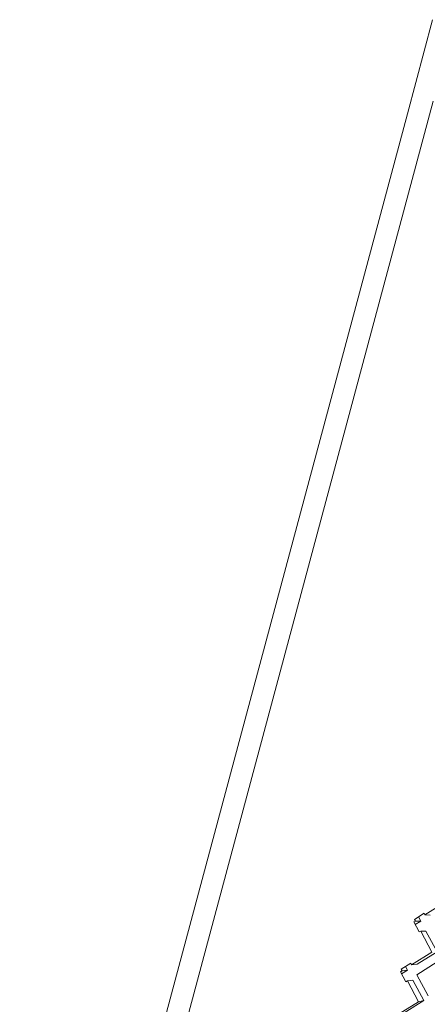
# Model space of a CAD drawing. Extents: x 0 to 420, y 0 to 297.
# Drawn here: x 130 to 130, y 261 to 262 of the extents above; entities that cross this region are included whole.
import ezdxf

# ---------------------------------------------------------------- set-up
doc = ezdxf.new("R2010")
doc.units = 0

msp = doc.modelspace()

# ---------------------------------------------------------------- linework, layer by layer
at = {"color": 7, "lineweight": 13, "ltscale": 0.002831}
msp.add_line((130.1869, 261.9553), (130.2162, 262.0647), dxfattribs=at)
at = {"color": 7, "lineweight": 13, "ltscale": 0.044593}
msp.add_line((129.7551, 260.2471), (130.2167, 261.97), dxfattribs=at)
at = {"color": 7, "lineweight": 13, "ltscale": 0.043419}
msp.add_line((129.7374, 260.2777), (130.1869, 261.9553), dxfattribs=at)
at = {"color": 7, "lineweight": 13, "ltscale": 0.000697035}
msp.add_line((130.2073, 261.0259), (130.2309, 261.0407), dxfattribs=at)
at = {"color": 7, "lineweight": 13, "ltscale": 5.35418e-05}
msp.add_line((130.1945, 261.0178), (130.1963, 261.0189), dxfattribs=at)
at = {"color": 7, "lineweight": 13, "ltscale": 0.000326236}
msp.add_line((130.2005, 261.0062), (130.1945, 261.0178), dxfattribs=at)
at = {"color": 7, "lineweight": 13, "ltscale": 0.000326893}
msp.add_line((130.1953, 261.0208), (130.2063, 261.0278), dxfattribs=at)
at = {"color": 7, "lineweight": 13, "ltscale": 5.27326e-05}
msp.add_line((130.1963, 261.0189), (130.1953, 261.0208), dxfattribs=at)
at = {"color": 7, "lineweight": 13, "ltscale": 0.00018836}
msp.add_line((130.1961, 261.0147), (130.2025, 261.0187), dxfattribs=at)
at = {"color": 7, "lineweight": 13, "ltscale": 0.000154182}
msp.add_line((130.1963, 261.0189), (130.2025, 261.0187), dxfattribs=at)
at = {"color": 7, "lineweight": 13, "ltscale": 0.000139576}
msp.add_line((130.2025, 261.0187), (130.1999, 261.0237), dxfattribs=at)
at = {"color": 7, "lineweight": 13, "ltscale": 5.426e-05}
for p, q in [((130.2073, 261.0259), (130.2063, 261.0278)), ((130.1918, 260.968), (130.1908, 260.97))]:
    msp.add_line(p, q, dxfattribs=at)
at = {"color": 7, "lineweight": 13, "ltscale": 0.000154161}
for p, q in [((130.2073, 261.0259), (130.2135, 261.0257)), ((130.2024, 261.0073), (130.2085, 261.0072))]:
    msp.add_line(p, q, dxfattribs=at)
at = {"color": 7, "lineweight": 13, "ltscale": 5.37805e-05}
msp.add_line((130.2005, 261.0062), (130.2024, 261.0073), dxfattribs=at)
at = {"color": 7, "lineweight": 13, "ltscale": 0.000695219}
msp.add_line((130.2154, 260.9828), (130.2024, 261.0073), dxfattribs=at)
at = {"color": 7, "lineweight": 13, "ltscale": 0.000679512}
msp.add_line((130.2213, 260.9832), (130.2085, 261.0072), dxfattribs=at)
at = {"color": 7, "lineweight": 13, "ltscale": 0.000694362}
msp.add_line((130.1918, 260.968), (130.2154, 260.9828), dxfattribs=at)
at = {"color": 7, "lineweight": 13, "ltscale": 0.000678269}
msp.add_line((130.1982, 260.9688), (130.2213, 260.9832), dxfattribs=at)
at = {"color": 7, "lineweight": 13, "ltscale": 0.000696869}
msp.add_line((130.1979, 260.9566), (130.2215, 260.9714), dxfattribs=at)
at = {"color": 7, "lineweight": 13, "ltscale": 5.31326e-05}
for p, q in [((130.179, 260.96), (130.1808, 260.9612)), ((130.1851, 260.9485), (130.1869, 260.9496))]:
    msp.add_line(p, q, dxfattribs=at)
at = {"color": 7, "lineweight": 13, "ltscale": 0.00032524}
msp.add_line((130.1851, 260.9485), (130.179, 260.96), dxfattribs=at)
at = {"color": 7, "lineweight": 13, "ltscale": 0.000325754}
msp.add_line((130.1798, 260.963), (130.1908, 260.97), dxfattribs=at)
at = {"color": 7, "lineweight": 13, "ltscale": 5.2913e-05}
msp.add_line((130.1808, 260.9612), (130.1798, 260.963), dxfattribs=at)
at = {"color": 7, "lineweight": 13, "ltscale": 0.000204042}
msp.add_line((130.1803, 260.9575), (130.1872, 260.9619), dxfattribs=at)
at = {"color": 7, "lineweight": 13, "ltscale": 0.00016126}
for p, q in [((130.1808, 260.9612), (130.1872, 260.9619)), ((130.1918, 260.968), (130.1982, 260.9688))]:
    msp.add_line(p, q, dxfattribs=at)
at = {"color": 7, "lineweight": 13, "ltscale": 0.000123195}
msp.add_line((130.1872, 260.9619), (130.1849, 260.9662), dxfattribs=at)
at = {"color": 7, "lineweight": 13, "ltscale": 0.000162018}
msp.add_line((130.1869, 260.9496), (130.1933, 260.9504), dxfattribs=at)
at = {"color": 7, "lineweight": 13, "ltscale": 0.000691899}
msp.add_line((130.2, 260.9253), (130.1869, 260.9496), dxfattribs=at)
at = {"color": 7, "lineweight": 13, "ltscale": 0.000675338}
msp.add_line((130.2061, 260.9266), (130.1933, 260.9504), dxfattribs=at)
at = {"color": 7, "lineweight": 13, "ltscale": 0.000695935}
msp.add_line((130.211, 260.932), (130.1979, 260.9566), dxfattribs=at)
at = {"color": 7, "lineweight": 13, "ltscale": 0.000674155}
msp.add_line((130.1832, 260.9124), (130.2061, 260.9266), dxfattribs=at)
at = {"color": 7, "lineweight": 13, "ltscale": 0.000156448}
msp.add_line((130.2061, 260.9266), (130.2, 260.9253), dxfattribs=at)
at = {"color": 7, "lineweight": 13, "ltscale": 0.000690249}
msp.add_line((130.1765, 260.9108), (130.2, 260.9253), dxfattribs=at)

doc.saveas('drawing.dxf')
